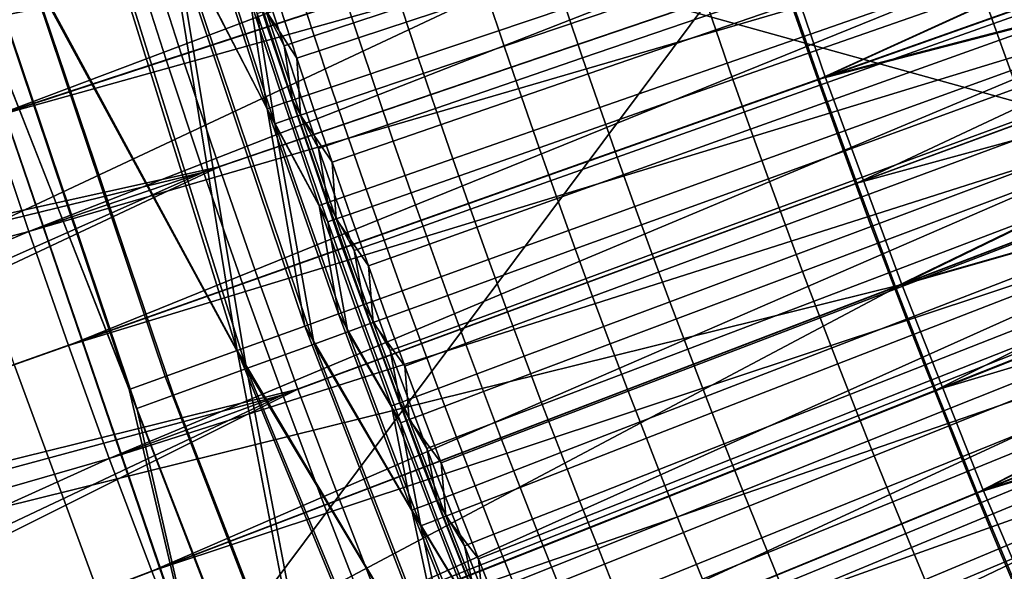
# Model space of a CAD drawing. Extents: x 2105 to 2943, y -100 to 100.
# Drawn here: x 2154 to 2157, y -11 to -9 of the extents above; entities that cross this region are included whole.
import ezdxf

# ---------------------------------------------------------------- set-up
doc = ezdxf.new("R2010")
doc.units = 0
doc.header["$MEASUREMENT"] = 0
doc.layers.add('DEFAULT', color=7, linetype='Continuous')
doc.layers.add('Standard', color=7, linetype='Continuous')

msp = doc.modelspace()

# ---------------------------------------------------------------- linework, layer by layer
at = {"layer": 'DEFAULT'}
msp.add_circle((2183.5791, 0, 287.5937), 26.9996, dxfattribs=at)
for points in [[(2158.4707, -9.929, 287.5937), (2153.8054, -8.6331, 287.5937), (2157.6475, -7.519, 287.5937)], [(2154.7581, -11.4173, 287.5937), (2157.6541, -7.5379, 287.5937), (2153.813, -8.6548, 287.5937)], [(2157.6541, -7.5379, 287.5937), (2154.7581, -11.4173, 287.5937), (2158.4773, -9.9439, 287.5937)], [(2154.8755, -10.382, 255.6128), (2154.6533, -9.0164, 240.5659), (2154.0613, -7.7668, 255.6128)], [(2154.0613, -7.7668, 255.6128), (2154.2112, -9.1543, 271.6032), (2154.8755, -10.382, 255.6128)], [(2154.9055, -10.4382, 255.0728), (2154.2285, -9.1931, 271.3333), (2154.0754, -7.7836, 255.0728)], [(2154.0754, -7.7836, 255.0728), (2154.6741, -9.0536, 240.0626), (2154.9055, -10.4382, 255.0728)], [(2154.7505, -11.4001, 287.5937), (2154.5388, -10.5037, 279.5984), (2153.8054, -8.6331, 287.5937)], [(2154.0972, -9.1898, 279.5984), (2153.8054, -8.6331, 287.5937), (2154.5388, -10.5037, 279.5984)], [(2153.8054, -8.6331, 287.5937), (2158.4707, -9.929, 287.5937), (2154.7505, -11.4001, 287.5937)], [(2153.813, -8.6548, 287.5937), (2154.5635, -10.5627, 279.4635), (2154.7581, -11.4173, 287.5937)], [(2154.5635, -10.5627, 279.4635), (2153.813, -8.6548, 287.5937), (2154.1128, -9.2294, 279.4635)], [(2157.1479, -9.1134, 221.5096), (2156.3684, -9.3821, 222.2405), (2156.3154, -9.2269, 222.2405), (2157.0964, -8.9626, 221.5096)], [(2158.1445, -9.0953, 220.9845), (2157.2534, -9.414, 221.5096), (2157.2002, -9.2638, 221.5096), (2158.0933, -8.9502, 220.9845)], [(2154.6533, -9.0164, 240.5659), (2154.9692, -9.6276, 233.0425), (2154.7605, -8.983, 233.0425)], [(2154.9692, -9.6276, 233.0425), (2154.9165, -9.2886, 229.2808), (2154.7605, -8.983, 233.0425)], [(2156.6401, -9.4032, 221.9825), (2157.4126, -9.1335, 221.3474), (2157.3618, -8.9865, 221.3474), (2156.5876, -9.2519, 221.9825)], [(2154.6533, -9.0164, 240.5659), (2154.8755, -10.382, 255.6128), (2155.0867, -10.3056, 240.5659)], [(2155.0867, -10.3056, 240.5659), (2154.9692, -9.6276, 233.0425), (2154.6533, -9.0164, 240.5659)], [(2154.9937, -9.6743, 232.5575), (2154.6741, -9.0536, 240.0626), (2154.781, -9.0201, 232.5575)], [(2154.781, -9.0201, 232.5575), (2154.9387, -9.3305, 228.8049), (2154.9937, -9.6743, 232.5575)], [(2154.6741, -9.0536, 240.0626), (2154.9937, -9.6743, 232.5575), (2155.116, -10.3616, 240.0626)], [(2154.9055, -10.4382, 255.0728), (2154.6741, -9.0536, 240.0626), (2155.116, -10.3616, 240.0626)], [(2156.3154, -9.2269, 222.2405), (2155.7085, -9.4323, 223.1281), (2155.6553, -9.2734, 223.1281), (2156.2634, -9.0714, 222.2405)], [(2155.6553, -9.2734, 223.1281), (2155.2542, -9.4066, 224.1029), (2155.2009, -9.245, 224.1029), (2155.603, -9.1141, 223.1281)], [(2155.9531, -9.4694, 222.7739), (2156.5876, -9.2519, 221.9825), (2156.5364, -9.1002, 221.9825), (2155.9006, -9.3142, 222.7739)], [(2157.2002, -9.2638, 221.5096), (2156.4224, -9.537, 222.2405), (2156.3684, -9.3821, 222.2405), (2157.1479, -9.1134, 221.5096)], [(2158.1968, -9.2401, 220.9845), (2157.3074, -9.5638, 221.5096), (2157.2534, -9.414, 221.5096), (2158.1445, -9.0953, 220.9845)], [(2156.6931, -9.5542, 221.9825), (2157.4644, -9.2802, 221.3474), (2157.4126, -9.1335, 221.3474), (2156.6401, -9.4032, 221.9825)], [(2154.5388, -10.5037, 279.5984), (2154.6511, -10.4632, 271.6032), (2154.2112, -9.1543, 271.6032), (2154.0972, -9.1898, 279.5984)], [(2154.8755, -10.382, 255.6128), (2154.2112, -9.1543, 271.6032), (2154.6511, -10.4632, 271.6032)], [(2155.116, -9.4007, 224.602), (2155.3882, -9.3108, 223.6678), (2155.3364, -9.1525, 223.6678), (2155.0637, -9.2408, 224.602)], [(2155.4407, -9.4689, 223.6678), (2155.9006, -9.3142, 222.7739), (2155.8489, -9.1587, 222.7739), (2155.3882, -9.3108, 223.6678)], [(2154.6775, -10.5212, 271.3333), (2154.5635, -10.5627, 279.4635), (2154.1128, -9.2294, 279.4635), (2154.2285, -9.1931, 271.3333)], [(2154.2285, -9.1931, 271.3333), (2154.9055, -10.4382, 255.0728), (2154.6775, -10.5212, 271.3333)], [(2155.0222, -9.4317, 225.5191), (2155.116, -9.4007, 224.602), (2155.0637, -9.2408, 224.602), (2154.97, -9.2712, 225.5191)], [(2156.3684, -9.3821, 222.2405), (2155.7627, -9.591, 223.1281), (2155.7085, -9.4323, 223.1281), (2156.3154, -9.2269, 222.2405)], [(2154.9431, -9.2799, 227.3999), (2155.0222, -9.4317, 225.5191), (2154.97, -9.2712, 225.5191)], [(2155.2542, -9.4066, 224.1029), (2155.0623, -9.4703, 225.0917), (2155.0088, -9.3076, 225.0917), (2155.2009, -9.245, 224.1029)], [(2155.7085, -9.4323, 223.1281), (2155.3081, -9.5679, 224.1029), (2155.2542, -9.4066, 224.1029), (2155.6553, -9.2734, 223.1281)], [(2156.0068, -9.6243, 222.7739), (2156.6401, -9.4032, 221.9825), (2156.5876, -9.2519, 221.9825), (2155.9531, -9.4694, 222.7739)], [(2157.2534, -9.414, 221.5096), (2156.4771, -9.6916, 222.2405), (2156.4224, -9.537, 222.2405), (2157.2002, -9.2638, 221.5096)], [(2155.0225, -9.6097, 229.2808), (2155.0491, -9.6007, 227.3999), (2154.9431, -9.2799, 227.3999), (2154.9165, -9.2886, 229.2808)], [(2154.9165, -9.2886, 229.2808), (2154.9692, -9.6276, 233.0425), (2155.0225, -9.6097, 229.2808)], [(2155.0491, -9.6007, 227.3999), (2155.0222, -9.4317, 225.5191), (2154.9431, -9.2799, 227.3999)], [(2156.7471, -9.705, 221.9825), (2157.5168, -9.4266, 221.3474), (2157.4644, -9.2802, 221.3474), (2156.6931, -9.5542, 221.9825)], [(2155.0732, -9.6473, 226.9286), (2155.0466, -9.6563, 228.8049), (2154.9387, -9.3305, 228.8049), (2154.9653, -9.3218, 226.9286)], [(2154.9937, -9.6743, 232.5575), (2154.9387, -9.3305, 228.8049), (2155.0466, -9.6563, 228.8049)], [(2155.0623, -9.4703, 225.0917), (2154.9653, -9.3218, 226.9286), (2155.0088, -9.3076, 225.0917)], [(2154.9653, -9.3218, 226.9286), (2155.0623, -9.4703, 225.0917), (2155.0732, -9.6473, 226.9286)], [(2155.1692, -9.5603, 224.602), (2155.4407, -9.4689, 223.6678), (2155.3882, -9.3108, 223.6678), (2155.116, -9.4007, 224.602)], [(2155.4941, -9.6267, 223.6678), (2155.9531, -9.4694, 222.7739), (2155.9006, -9.3142, 222.7739), (2155.4407, -9.4689, 223.6678)], [(2156.4224, -9.537, 222.2405), (2155.8176, -9.7494, 223.1281), (2155.7627, -9.591, 223.1281), (2156.3684, -9.3821, 222.2405)], [(2155.0757, -9.5918, 225.5191), (2155.1692, -9.5603, 224.602), (2155.116, -9.4007, 224.602), (2155.0222, -9.4317, 225.5191)], [(2155.3081, -9.5679, 224.1029), (2155.1165, -9.6327, 225.0917), (2155.0623, -9.4703, 225.0917), (2155.2542, -9.4066, 224.1029)], [(2156.061, -9.7789, 222.7739), (2156.6931, -9.5542, 221.9825), (2156.6401, -9.4032, 221.9825), (2156.0068, -9.6243, 222.7739)], [(2157.3074, -9.5638, 221.5096), (2156.5327, -9.8459, 222.2405), (2156.4771, -9.6916, 222.2405), (2157.2534, -9.414, 221.5096)], [(2156.8, -9.8501, 221.9825), (2157.5681, -9.5676, 221.3474), (2157.5168, -9.4266, 221.3474), (2156.7471, -9.705, 221.9825)], [(2155.0222, -9.4317, 225.5191), (2155.0491, -9.6007, 227.3999), (2155.0757, -9.5918, 225.5191)], [(2155.7627, -9.591, 223.1281), (2155.3628, -9.7288, 224.1029), (2155.3081, -9.5679, 224.1029), (2155.7085, -9.4323, 223.1281)], [(2155.0732, -9.6473, 226.9286), (2155.0623, -9.4703, 225.0917), (2155.1165, -9.6327, 225.0917)], [(2155.2231, -9.7196, 224.602), (2155.4941, -9.6267, 223.6678), (2155.4407, -9.4689, 223.6678), (2155.1692, -9.5603, 224.602)], [(2155.5486, -9.7841, 223.6678), (2156.0068, -9.6243, 222.7739), (2155.9531, -9.4694, 222.7739), (2155.4941, -9.6267, 223.6678)], [(2156.4771, -9.6916, 222.2405), (2155.8735, -9.9074, 223.1281), (2155.8176, -9.7494, 223.1281), (2156.4224, -9.537, 222.2405)], [(2155.1299, -9.7516, 225.5191), (2155.2231, -9.7196, 224.602), (2155.1692, -9.5603, 224.602), (2155.0757, -9.5918, 225.5191)], [(2155.3628, -9.7288, 224.1029), (2155.1719, -9.7947, 225.0917), (2155.1165, -9.6327, 225.0917), (2155.3081, -9.5679, 224.1029)], [(2156.1165, -9.9331, 222.7739), (2156.7471, -9.705, 221.9825), (2156.6931, -9.5542, 221.9825), (2156.061, -9.7789, 222.7739)], [(2157.3589, -9.7045, 221.5096), (2156.5857, -9.9907, 222.2405), (2156.5327, -9.8459, 222.2405), (2157.3074, -9.5638, 221.5096)], [(2156.8538, -9.9949, 221.9825), (2157.6204, -9.7083, 221.3474), (2157.5681, -9.5676, 221.3474), (2156.8, -9.8501, 221.9825)], [(2154.9692, -9.6276, 233.0425), (2155.1318, -9.9296, 229.2808), (2155.0225, -9.6097, 229.2808)], [(2155.1318, -9.9296, 229.2808), (2155.1584, -9.9204, 227.3999), (2155.0491, -9.6007, 227.3999), (2155.0225, -9.6097, 229.2808)], [(2155.0491, -9.6007, 227.3999), (2155.1299, -9.7516, 225.5191), (2155.0757, -9.5918, 225.5191)], [(2155.1584, -9.9204, 227.3999), (2155.1299, -9.7516, 225.5191), (2155.0491, -9.6007, 227.3999)], [(2155.8176, -9.7494, 223.1281), (2155.4187, -9.8895, 224.1029), (2155.3628, -9.7288, 224.1029), (2155.7627, -9.591, 223.1281)], [(2154.9692, -9.6276, 233.0425), (2155.0867, -10.3056, 240.5659), (2155.1924, -10.2674, 233.0425)], [(2155.1924, -10.2674, 233.0425), (2155.1318, -9.9296, 229.2808), (2154.9692, -9.6276, 233.0425)], [(2155.1719, -9.7947, 225.0917), (2155.0732, -9.6473, 226.9286), (2155.1165, -9.6327, 225.0917)], [(2155.2781, -9.8786, 224.602), (2155.5486, -9.7841, 223.6678), (2155.4941, -9.6267, 223.6678), (2155.2231, -9.7196, 224.602)], [(2155.604, -9.9413, 223.6678), (2156.061, -9.7789, 222.7739), (2156.0068, -9.6243, 222.7739), (2155.5486, -9.7841, 223.6678)], [(2155.1584, -9.9809, 228.8049), (2154.9937, -9.6743, 232.5575), (2155.0466, -9.6563, 228.8049)], [(2155.1848, -9.9716, 226.9286), (2155.1584, -9.9809, 228.8049), (2155.0466, -9.6563, 228.8049), (2155.0732, -9.6473, 226.9286)], [(2155.0732, -9.6473, 226.9286), (2155.1719, -9.7947, 225.0917), (2155.1848, -9.9716, 226.9286)], [(2154.9937, -9.6743, 232.5575), (2155.1584, -9.9809, 228.8049), (2155.2212, -10.3232, 232.5575)], [(2155.116, -10.3616, 240.0626), (2154.9937, -9.6743, 232.5575), (2155.2212, -10.3232, 232.5575)], [(2156.5327, -9.8459, 222.2405), (2155.9304, -10.0651, 223.1281), (2155.8735, -9.9074, 223.1281), (2156.4771, -9.6916, 222.2405)], [(2155.1851, -9.9111, 225.5191), (2155.2781, -9.8786, 224.602), (2155.2231, -9.7196, 224.602), (2155.1299, -9.7516, 225.5191)], [(2155.4187, -9.8895, 224.1029), (2155.228, -9.9564, 225.0917), (2155.1719, -9.7947, 225.0917), (2155.3628, -9.7288, 224.1029)], [(2156.1707, -10.0817, 222.7739), (2156.8, -9.8501, 221.9825), (2156.7471, -9.705, 221.9825), (2156.1165, -9.9331, 222.7739)], [(2157.4111, -9.845, 221.5096), (2156.6396, -10.1353, 222.2405), (2156.5857, -9.9907, 222.2405), (2157.3589, -9.7045, 221.5096)], [(2156.9082, -10.1395, 221.9825), (2157.6731, -9.8487, 221.3474), (2157.6204, -9.7083, 221.3474), (2156.8538, -9.9949, 221.9825)], [(2155.1299, -9.7516, 225.5191), (2155.1584, -9.9204, 227.3999), (2155.1851, -9.9111, 225.5191)], [(2155.8735, -9.9074, 223.1281), (2155.4756, -10.0497, 224.1029), (2155.4187, -9.8895, 224.1029), (2155.8176, -9.7494, 223.1281)], [(2155.1848, -9.9716, 226.9286), (2155.1719, -9.7947, 225.0917), (2155.228, -9.9564, 225.0917)], [(2155.334, -10.0372, 224.602), (2155.604, -9.9413, 223.6678), (2155.5486, -9.7841, 223.6678), (2155.2781, -9.8786, 224.602)], [(2155.6602, -10.0982, 223.6678), (2156.1165, -9.9331, 222.7739), (2156.061, -9.7789, 222.7739), (2155.604, -9.9413, 223.6678)], [(2156.5857, -9.9907, 222.2405), (2155.9846, -10.2132, 223.1281), (2155.9304, -10.0651, 223.1281), (2156.5327, -9.8459, 222.2405)], [(2156.2256, -10.2299, 222.7739), (2156.8538, -9.9949, 221.9825), (2156.8, -9.8501, 221.9825), (2156.1707, -10.0817, 222.7739)], [(2157.4644, -9.9851, 221.5096), (2156.6943, -10.2795, 222.2405), (2156.6396, -10.1353, 222.2405), (2157.4111, -9.845, 221.5096)], [(2156.9636, -10.2837, 221.9825), (2157.7268, -9.9887, 221.3474), (2157.6731, -9.8487, 221.3474), (2156.9082, -10.1395, 221.9825)], [(2155.241, -10.0703, 225.5191), (2155.334, -10.0372, 224.602), (2155.2781, -9.8786, 224.602), (2155.1851, -9.9111, 225.5191)], [(2155.1584, -9.9204, 227.3999), (2155.241, -10.0703, 225.5191), (2155.1851, -9.9111, 225.5191)], [(2155.4756, -10.0497, 224.1029), (2155.2852, -10.1178, 225.0917), (2155.228, -9.9564, 225.0917), (2155.4187, -9.8895, 224.1029)], [(2155.9304, -10.0651, 223.1281), (2155.5332, -10.2097, 224.1029), (2155.4756, -10.0497, 224.1029), (2155.8735, -9.9074, 223.1281)], [(2159.6157, -12.4382, 287.5937), (2154.7505, -11.4001, 287.5937), (2158.4707, -9.929, 287.5937)], [(2158.4773, -9.9439, 287.5937), (2154.7581, -11.4173, 287.5937), (2159.6213, -12.4483, 287.5937)], [(2155.2451, -10.2483, 229.2808), (2155.2715, -10.2387, 227.3999), (2155.1584, -9.9204, 227.3999), (2155.1318, -9.9296, 229.2808)], [(2155.1318, -9.9296, 229.2808), (2155.1924, -10.2674, 233.0425), (2155.2451, -10.2483, 229.2808)], [(2155.2715, -10.2387, 227.3999), (2155.241, -10.0703, 225.5191), (2155.1584, -9.9204, 227.3999)], [(2155.3909, -10.1956, 224.602), (2155.6602, -10.0982, 223.6678), (2155.604, -9.9413, 223.6678), (2155.334, -10.0372, 224.602)], [(2155.7151, -10.2492, 223.6678), (2156.1707, -10.0817, 222.7739), (2156.1165, -9.9331, 222.7739), (2155.6602, -10.0982, 223.6678)], [(2155.3003, -10.2945, 226.9286), (2155.2739, -10.3041, 228.8049), (2155.1584, -9.9809, 228.8049), (2155.1848, -9.9716, 226.9286)], [(2155.2852, -10.1178, 225.0917), (2155.1848, -9.9716, 226.9286), (2155.228, -9.9564, 225.0917)], [(2155.1848, -9.9716, 226.9286), (2155.2852, -10.1178, 225.0917), (2155.3003, -10.2945, 226.9286)], [(2155.2212, -10.3232, 232.5575), (2155.1584, -9.9809, 228.8049), (2155.2739, -10.3041, 228.8049)], [(2156.6396, -10.1353, 222.2405), (2156.0398, -10.3609, 223.1281), (2155.9846, -10.2132, 223.1281), (2156.5857, -9.9907, 222.2405)], [(2156.2812, -10.3778, 222.7739), (2156.9082, -10.1395, 221.9825), (2156.8538, -9.9949, 221.9825), (2156.2256, -10.2299, 222.7739)], [(2157.5183, -10.1249, 221.5096), (2156.7498, -10.4235, 222.2405), (2156.6943, -10.2795, 222.2405), (2157.4644, -9.9851, 221.5096)], [(2157.0195, -10.4276, 221.9825), (2157.7812, -10.1285, 221.3474), (2157.7268, -9.9887, 221.3474), (2156.9636, -10.2837, 221.9825)], [(2155.2979, -10.2292, 225.5191), (2155.3909, -10.1956, 224.602), (2155.334, -10.0372, 224.602), (2155.241, -10.0703, 225.5191)], [(2155.241, -10.0703, 225.5191), (2155.2715, -10.2387, 227.3999), (2155.2979, -10.2292, 225.5191)], [(2155.5332, -10.2097, 224.1029), (2155.3433, -10.2789, 225.0917), (2155.2852, -10.1178, 225.0917), (2155.4756, -10.0497, 224.1029)], [(2155.9846, -10.2132, 223.1281), (2155.5881, -10.3599, 224.1029), (2155.5332, -10.2097, 224.1029), (2155.9304, -10.0651, 223.1281)], [(2155.4463, -10.3481, 224.602), (2155.7151, -10.2492, 223.6678), (2155.6602, -10.0982, 223.6678), (2155.3909, -10.1956, 224.602)], [(2155.771, -10.3999, 223.6678), (2156.2256, -10.2299, 222.7739), (2156.1707, -10.0817, 222.7739), (2155.7151, -10.2492, 223.6678)], [(2155.3003, -10.2945, 226.9286), (2155.2852, -10.1178, 225.0917), (2155.3433, -10.2789, 225.0917)], [(2157.5728, -10.2644, 221.5096), (2156.8059, -10.5671, 222.2405), (2156.7498, -10.4235, 222.2405), (2157.5183, -10.1249, 221.5096)], [(2157.0764, -10.5712, 221.9825), (2157.8364, -10.268, 221.3474), (2157.7812, -10.1285, 221.3474), (2157.0195, -10.4276, 221.9825)], [(2156.6943, -10.2795, 222.2405), (2156.0957, -10.5084, 223.1281), (2156.0398, -10.3609, 223.1281), (2156.6396, -10.1353, 222.2405)], [(2156.3379, -10.5255, 222.7739), (2156.9636, -10.2837, 221.9825), (2156.9082, -10.1395, 221.9825), (2156.2812, -10.3778, 222.7739)], [(2155.3535, -10.3822, 225.5191), (2155.4463, -10.3481, 224.602), (2155.3909, -10.1956, 224.602), (2155.2979, -10.2292, 225.5191)], [(2155.5881, -10.3599, 224.1029), (2155.3987, -10.4301, 225.0917), (2155.3433, -10.2789, 225.0917), (2155.5332, -10.2097, 224.1029)], [(2156.0398, -10.3609, 223.1281), (2155.644, -10.5098, 224.1029), (2155.5881, -10.3599, 224.1029), (2155.9846, -10.2132, 223.1281)], [(2155.1924, -10.2674, 233.0425), (2155.3577, -10.5545, 229.2808), (2155.2451, -10.2483, 229.2808)], [(2155.3577, -10.5545, 229.2808), (2155.384, -10.5446, 227.3999), (2155.2715, -10.2387, 227.3999), (2155.2451, -10.2483, 229.2808)], [(2155.2715, -10.2387, 227.3999), (2155.3535, -10.3822, 225.5191), (2155.2979, -10.2292, 225.5191)], [(2155.384, -10.5446, 227.3999), (2155.3535, -10.3822, 225.5191), (2155.2715, -10.2387, 227.3999)], [(2155.5027, -10.5002, 224.602), (2155.771, -10.3999, 223.6678), (2155.7151, -10.2492, 223.6678), (2155.4463, -10.3481, 224.602)], [(2155.8276, -10.5502, 223.6678), (2156.2812, -10.3778, 222.7739), (2156.2256, -10.2299, 222.7739), (2155.771, -10.3999, 223.6678)], [(2155.0867, -10.3056, 240.5659), (2155.4211, -10.8796, 233.0425), (2155.1924, -10.2674, 233.0425)], [(2155.4211, -10.8796, 233.0425), (2155.3577, -10.5545, 229.2808), (2155.1924, -10.2674, 233.0425)], [(2155.3987, -10.4301, 225.0917), (2155.3003, -10.2945, 226.9286), (2155.3433, -10.2789, 225.0917)], [(2156.7498, -10.4235, 222.2405), (2156.1523, -10.6556, 223.1281), (2156.0957, -10.5084, 223.1281), (2156.6943, -10.2795, 222.2405)], [(2156.3953, -10.6728, 222.7739), (2157.0195, -10.4276, 221.9825), (2156.9636, -10.2837, 221.9825), (2156.3379, -10.5255, 222.7739)], [(2157.6282, -10.4037, 221.5096), (2156.863, -10.7104, 222.2405), (2156.8059, -10.5671, 222.2405), (2157.5728, -10.2644, 221.5096)], [(2157.134, -10.7145, 221.9825), (2157.8926, -10.4072, 221.3474), (2157.8364, -10.268, 221.3474), (2157.0764, -10.5712, 221.9825)], [(2154.8755, -10.382, 255.6128), (2155.5596, -11.5294, 240.5659), (2155.0867, -10.3056, 240.5659)], [(2155.5596, -11.5294, 240.5659), (2155.4211, -10.8796, 233.0425), (2155.0867, -10.3056, 240.5659)], [(2155.386, -10.607, 228.8049), (2155.2212, -10.3232, 232.5575), (2155.2739, -10.3041, 228.8049)], [(2155.4121, -10.5971, 226.9286), (2155.386, -10.607, 228.8049), (2155.2739, -10.3041, 228.8049), (2155.3003, -10.2945, 226.9286)], [(2155.3003, -10.2945, 226.9286), (2155.3987, -10.4301, 225.0917), (2155.4121, -10.5971, 226.9286)], [(2155.449, -10.9289, 232.5575), (2155.116, -10.3616, 240.0626), (2155.2212, -10.3232, 232.5575)], [(2155.2212, -10.3232, 232.5575), (2155.386, -10.607, 228.8049), (2155.449, -10.9289, 232.5575)], [(2155.4102, -10.5348, 225.5191), (2155.5027, -10.5002, 224.602), (2155.4463, -10.3481, 224.602), (2155.3535, -10.3822, 225.5191)], [(2155.5862, -11.5721, 240.0626), (2154.9055, -10.4382, 255.0728), (2155.116, -10.3616, 240.0626)], [(2155.116, -10.3616, 240.0626), (2155.449, -10.9289, 232.5575), (2155.5862, -11.5721, 240.0626)], [(2155.644, -10.5098, 224.1029), (2155.4548, -10.581, 225.0917), (2155.3987, -10.4301, 225.0917), (2155.5881, -10.3599, 224.1029)], [(2156.0957, -10.5084, 223.1281), (2155.7007, -10.6594, 224.1029), (2155.644, -10.5098, 224.1029), (2156.0398, -10.3609, 223.1281)], [(2155.8853, -10.7003, 223.6678), (2156.3379, -10.5255, 222.7739), (2156.2812, -10.3778, 222.7739), (2155.8276, -10.5502, 223.6678)], [(2155.1311, -11.7057, 271.6032), (2154.8755, -10.382, 255.6128), (2154.6511, -10.4632, 271.6032)], [(2155.8813, -12.8254, 255.6128), (2155.5596, -11.5294, 240.5659), (2154.8755, -10.382, 255.6128)], [(2154.8755, -10.382, 255.6128), (2155.1311, -11.7057, 271.6032), (2155.8813, -12.8254, 255.6128)], [(2155.3535, -10.3822, 225.5191), (2155.384, -10.5446, 227.3999), (2155.4102, -10.5348, 225.5191)], [(2155.5601, -10.6521, 224.602), (2155.8276, -10.5502, 223.6678), (2155.771, -10.3999, 223.6678), (2155.5027, -10.5002, 224.602)], [(2157.6843, -10.5426, 221.5096), (2156.9209, -10.8535, 222.2405), (2156.863, -10.7104, 222.2405), (2157.6282, -10.4037, 221.5096)], [(2157.1924, -10.8575, 221.9825), (2157.9492, -10.5461, 221.3474), (2157.8926, -10.4072, 221.3474), (2157.134, -10.7145, 221.9825)], [(2154.9055, -10.4382, 255.0728), (2155.1548, -11.7504, 271.3333), (2154.6775, -10.5212, 271.3333)], [(2155.9048, -12.8552, 255.0728), (2155.1548, -11.7504, 271.3333), (2154.9055, -10.4382, 255.0728)], [(2154.9055, -10.4382, 255.0728), (2155.5862, -11.5721, 240.0626), (2155.9048, -12.8552, 255.0728)], [(2155.4121, -10.5971, 226.9286), (2155.3987, -10.4301, 225.0917), (2155.4548, -10.581, 225.0917)], [(2156.8059, -10.5671, 222.2405), (2156.21, -10.8024, 223.1281), (2156.1523, -10.6556, 223.1281), (2156.7498, -10.4235, 222.2405)], [(2156.4534, -10.8197, 222.7739), (2157.0764, -10.5712, 221.9825), (2157.0195, -10.4276, 221.9825), (2156.3953, -10.6728, 222.7739)], [(2155.0208, -11.7511, 279.5984), (2155.1311, -11.7057, 271.6032), (2154.6511, -10.4632, 271.6032), (2154.5388, -10.5037, 279.5984)], [(2155.4675, -10.6872, 225.5191), (2155.5601, -10.6521, 224.602), (2155.5027, -10.5002, 224.602), (2155.4102, -10.5348, 225.5191)], [(2154.5388, -10.5037, 279.5984), (2154.7505, -11.4001, 287.5937), (2155.0208, -11.7511, 279.5984)], [(2155.1548, -11.7504, 271.3333), (2155.0427, -11.7968, 279.4635), (2154.5635, -10.5627, 279.4635), (2154.6775, -10.5212, 271.3333)], [(2155.7007, -10.6594, 224.1029), (2155.512, -10.7316, 225.0917), (2155.4548, -10.581, 225.0917), (2155.644, -10.5098, 224.1029)], [(2156.1523, -10.6556, 223.1281), (2155.7583, -10.8087, 224.1029), (2155.7007, -10.6594, 224.1029), (2156.0957, -10.5084, 223.1281)], [(2155.9436, -10.8501, 223.6678), (2156.3953, -10.6728, 222.7739), (2156.3379, -10.5255, 222.7739), (2155.8853, -10.7003, 223.6678)], [(2155.0427, -11.7968, 279.4635), (2154.7581, -11.4173, 287.5937), (2154.5635, -10.5627, 279.4635)], [(2155.4734, -10.8594, 229.2808), (2155.4998, -10.8493, 227.3999), (2155.384, -10.5446, 227.3999), (2155.3577, -10.5545, 229.2808)], [(2155.3577, -10.5545, 229.2808), (2155.4211, -10.8796, 233.0425), (2155.4734, -10.8594, 229.2808)], [(2155.384, -10.5446, 227.3999), (2155.4675, -10.6872, 225.5191), (2155.4102, -10.5348, 225.5191)], [(2155.4998, -10.8493, 227.3999), (2155.4675, -10.6872, 225.5191), (2155.384, -10.5446, 227.3999)], [(2155.6179, -10.8036, 224.602), (2155.8853, -10.7003, 223.6678), (2155.8276, -10.5502, 223.6678), (2155.5601, -10.6521, 224.602)], [(2157.7412, -10.6812, 221.5096), (2156.9792, -10.9962, 222.2405), (2156.9209, -10.8535, 222.2405), (2157.6843, -10.5426, 221.5096)], [(2157.2517, -11.0001, 221.9825), (2158.0066, -10.6846, 221.3474), (2157.9492, -10.5461, 221.3474), (2157.1924, -10.8575, 221.9825)], [(2155.512, -10.7316, 225.0917), (2155.4121, -10.5971, 226.9286), (2155.4548, -10.581, 225.0917)], [(2156.863, -10.7104, 222.2405), (2156.2681, -10.9489, 223.1281), (2156.21, -10.8024, 223.1281), (2156.8059, -10.5671, 222.2405)], [(2156.5122, -10.9664, 222.7739), (2157.134, -10.7145, 221.9825), (2157.0764, -10.5712, 221.9825), (2156.4534, -10.8197, 222.7739)], [(2155.5273, -10.8984, 226.9286), (2155.5012, -10.9086, 228.8049), (2155.386, -10.607, 228.8049), (2155.4121, -10.5971, 226.9286)], [(2155.449, -10.9289, 232.5575), (2155.386, -10.607, 228.8049), (2155.5012, -10.9086, 228.8049)], [(2155.4121, -10.5971, 226.9286), (2155.512, -10.7316, 225.0917), (2155.5273, -10.8984, 226.9286)], [(2155.5259, -10.8392, 225.5191), (2155.6179, -10.8036, 224.602), (2155.5601, -10.6521, 224.602), (2155.4675, -10.6872, 225.5191)], [(2156.21, -10.8024, 223.1281), (2155.8167, -10.9576, 224.1029), (2155.7583, -10.8087, 224.1029), (2156.1523, -10.6556, 223.1281)], [(2155.7583, -10.8087, 224.1029), (2155.5698, -10.8819, 225.0917), (2155.512, -10.7316, 225.0917), (2155.7007, -10.6594, 224.1029)], [(2156.0027, -10.9995, 223.6678), (2156.4534, -10.8197, 222.7739), (2156.3953, -10.6728, 222.7739), (2155.9436, -10.8501, 223.6678)], [(2157.7988, -10.8195, 221.5096), (2157.0386, -11.1385, 222.2405), (2156.9792, -10.9962, 222.2405), (2157.7412, -10.6812, 221.5096)], [(2157.3115, -11.1424, 221.9825), (2158.0649, -10.8228, 221.3474), (2158.0066, -10.6846, 221.3474), (2157.2517, -11.0001, 221.9825)], [(2155.4675, -10.6872, 225.5191), (2155.4998, -10.8493, 227.3999), (2155.5259, -10.8392, 225.5191)], [(2155.677, -10.9548, 224.602), (2155.9436, -10.8501, 223.6678), (2155.8853, -10.7003, 223.6678), (2155.6179, -10.8036, 224.602)], [(2156.9209, -10.8535, 222.2405), (2156.3271, -11.0951, 223.1281), (2156.2681, -10.9489, 223.1281), (2156.863, -10.7104, 222.2405)], [(2156.572, -11.1127, 222.7739), (2157.1924, -10.8575, 221.9825), (2157.134, -10.7145, 221.9825), (2156.5122, -10.9664, 222.7739)], [(2155.5273, -10.8984, 226.9286), (2155.512, -10.7316, 225.0917), (2155.5698, -10.8819, 225.0917)], [(2155.585, -10.9909, 225.5191), (2155.677, -10.9548, 224.602), (2155.6179, -10.8036, 224.602), (2155.5259, -10.8392, 225.5191)], [(2155.8167, -10.9576, 224.1029), (2155.6287, -11.0318, 225.0917), (2155.5698, -10.8819, 225.0917), (2155.7583, -10.8087, 224.1029)], [(2156.2681, -10.9489, 223.1281), (2155.8757, -11.1063, 224.1029), (2155.8167, -10.9576, 224.1029), (2156.21, -10.8024, 223.1281)], [(2155.4998, -10.8493, 227.3999), (2155.585, -10.9909, 225.5191), (2155.5259, -10.8392, 225.5191)], [(2156.0627, -11.1486, 223.6678), (2156.5122, -10.9664, 222.7739), (2156.4534, -10.8197, 222.7739), (2156.0027, -10.9995, 223.6678)], [(2157.8572, -10.9575, 221.5096), (2157.0989, -11.2806, 222.2405), (2157.0386, -11.1385, 222.2405), (2157.7988, -10.8195, 221.5096)], [(2155.4211, -10.8796, 233.0425), (2155.5928, -11.163, 229.2808), (2155.4734, -10.8594, 229.2808)], [(2155.5928, -11.163, 229.2808), (2155.6189, -11.1526, 227.3999), (2155.4998, -10.8493, 227.3999), (2155.4734, -10.8594, 229.2808)], [(2155.6189, -11.1526, 227.3999), (2155.585, -10.9909, 225.5191), (2155.4998, -10.8493, 227.3999)], [(2155.7366, -11.1056, 224.602), (2156.0027, -10.9995, 223.6678), (2155.9436, -10.8501, 223.6678), (2155.677, -10.9548, 224.602)], [(2156.9792, -10.9962, 222.2405), (2156.387, -11.241, 223.1281), (2156.3271, -11.0951, 223.1281), (2156.9209, -10.8535, 222.2405)], [(2156.6326, -11.2587, 222.7739), (2157.2517, -11.0001, 221.9825), (2157.1924, -10.8575, 221.9825), (2156.572, -11.1127, 222.7739)], [(2155.4211, -10.8796, 233.0425), (2155.5596, -11.5294, 240.5659), (2155.6633, -11.4867, 233.0425)], [(2155.6633, -11.4867, 233.0425), (2155.5928, -11.163, 229.2808), (2155.4211, -10.8796, 233.0425)], [(2155.6458, -11.1985, 226.9286), (2155.6196, -11.2089, 228.8049), (2155.5012, -10.9086, 228.8049), (2155.5273, -10.8984, 226.9286)], [(2155.6287, -11.0318, 225.0917), (2155.5273, -10.8984, 226.9286), (2155.5698, -10.8819, 225.0917)], [(2155.5273, -10.8984, 226.9286), (2155.6287, -11.0318, 225.0917), (2155.6458, -11.1985, 226.9286)], [(2155.6196, -11.2089, 228.8049), (2155.449, -10.9289, 232.5575), (2155.5012, -10.9086, 228.8049)], [(2155.449, -10.9289, 232.5575), (2155.6196, -11.2089, 228.8049), (2155.6897, -11.5293, 232.5575)], [(2155.5862, -11.5721, 240.0626), (2155.449, -10.9289, 232.5575), (2155.6897, -11.5293, 232.5575)], [(2155.6448, -11.1422, 225.5191), (2155.7366, -11.1056, 224.602), (2155.677, -10.9548, 224.602), (2155.585, -10.9909, 225.5191)], [(2155.8757, -11.1063, 224.1029), (2155.688, -11.1815, 225.0917), (2155.6287, -11.0318, 225.0917), (2155.8167, -10.9576, 224.1029)], [(2156.3271, -11.0951, 223.1281), (2155.9355, -11.2546, 224.1029), (2155.8757, -11.1063, 224.1029), (2156.2681, -10.9489, 223.1281)], [(2157.9163, -11.0951, 221.5096), (2157.1597, -11.4223, 222.2405), (2157.0989, -11.2806, 222.2405), (2157.8572, -10.9575, 221.5096)], [(2155.585, -10.9909, 225.5191), (2155.6189, -11.1526, 227.3999), (2155.6448, -11.1422, 225.5191)], [(2156.1235, -11.2973, 223.6678), (2156.572, -11.1127, 222.7739), (2156.5122, -10.9664, 222.7739), (2156.0627, -11.1486, 223.6678)], [(2155.7971, -11.2562, 224.602), (2156.0627, -11.1486, 223.6678), (2156.0027, -10.9995, 223.6678), (2155.7366, -11.1056, 224.602)], [(2157.0386, -11.1385, 222.2405), (2156.4478, -11.3865, 223.1281), (2156.387, -11.241, 223.1281), (2156.9792, -10.9962, 222.2405)], [(2156.6941, -11.4043, 222.7739), (2157.3115, -11.1424, 221.9825), (2157.2517, -11.0001, 221.9825), (2156.6326, -11.2587, 222.7739)], [(2155.6458, -11.1985, 226.9286), (2155.6287, -11.0318, 225.0917), (2155.688, -11.1815, 225.0917)]]:
    msp.add_3dface(points, dxfattribs=at)
at = {"layer": 'Standard'}
msp.add_circle((2183.5791, 0, -978.6457), 73.7223, dxfattribs=at)
for points in [[(2161.2271, -7.3225, -806.7679), (2161.0562, -6.7788, -806.7679), (2154.7505, -8.6767, -813.0849), (2154.9692, -9.3725, -813.0849)], [(2153.9368, -9.7108, -808.2789), (2153.7102, -8.9898, -808.2789), (2160.436, -6.9655, -802.3118), (2160.6116, -7.5241, -802.3118)], [(2161.4111, -7.8615, -806.7679), (2161.2271, -7.3225, -806.7679), (2154.9692, -9.3725, -813.0849), (2155.2046, -10.0625, -813.0849)], [(2149.1104, -8.5744, -901.7201), (2149.5667, -10.2369, -901.7201), (2156.0889, -7.5519, -887.6037)], [(2149.5667, -10.2369, -901.7201), (2156.28, -8.2164, -887.6037), (2156.0889, -7.5519, -887.6037)], [(2154.1807, -10.4256, -808.2789), (2153.9368, -9.7108, -808.2789), (2160.6116, -7.5241, -802.3118), (2160.8005, -8.078, -802.3118)], [(2161.6079, -8.3957, -806.7679), (2161.4111, -7.8615, -806.7679), (2155.2046, -10.0625, -813.0849), (2155.4568, -10.7463, -813.0849)], [(2154.7505, -8.6767, -813.0849), (2154.5486, -7.975, -813.0849), (2149.8418, -9.2681, -820.6458), (2150.0764, -10.0835, -820.6458)], [(2156.4871, -8.8753, -887.6037), (2156.71, -9.5286, -887.6037), (2159.9143, -8.0712, -880.5455)], [(2156.71, -9.5286, -887.6037), (2160.0137, -8.357, -880.5455), (2159.9143, -8.0712, -880.5455)], [(2154.4419, -11.1341, -808.2789), (2154.1807, -10.4256, -808.2789), (2160.8005, -8.078, -802.3118), (2161.0029, -8.6269, -802.3118)], [(2156.4871, -8.8753, -887.6037), (2156.28, -8.2164, -887.6037), (2149.5667, -10.2369, -901.7201)], [(2154.6545, -9.4756, -862.262), (2154.542, -9.1246, -862.262), (2157.3669, -8.2369, -865.5557), (2157.4688, -8.5538, -865.5557)], [(2153.9924, -9.2973, -867.6634), (2154.1072, -9.655, -867.6634), (2157.5913, -8.3396, -871.1066)], [(2154.1072, -9.655, -867.6634), (2157.6423, -8.4969, -871.1066), (2157.5913, -8.3396, -871.1066)], [(2160.1167, -8.6416, -880.5455), (2160.0137, -8.357, -880.5455), (2156.71, -9.5286, -887.6037)], [(2150.9253, -9.828, -889.8703), (2150.6968, -9.0332, -889.8703), (2154.3782, -8.4041, -882.3912)], [(2154.3782, -8.4041, -882.3912), (2154.4822, -8.7575, -882.3912), (2150.9253, -9.828, -889.8703)], [(2161.8179, -8.9251, -806.7679), (2161.6079, -8.3957, -806.7679), (2155.4568, -10.7463, -813.0849), (2155.7253, -11.4239, -813.0849)], [(2149.8555, -10.15, -854.6325), (2149.6194, -9.3291, -854.6325), (2154.3293, -8.4181, -862.262)], [(2154.3293, -8.4181, -862.262), (2154.4336, -8.7721, -862.262), (2149.8555, -10.15, -854.6325)], [(2157.6943, -8.6537, -871.1066), (2157.6423, -8.4969, -871.1066), (2154.1072, -9.655, -867.6634)], [(2154.7029, -9.4598, -882.3912), (2154.5903, -9.1094, -882.3912), (2156.3621, -8.5526, -878.6516), (2156.4678, -8.8816, -878.6516)], [(2154.7715, -9.8251, -862.262), (2154.6545, -9.4756, -862.262), (2157.4688, -8.5538, -865.5557), (2157.5742, -8.8693, -865.5557)], [(2154.7202, -11.8362, -808.2789), (2154.4419, -11.1341, -808.2789), (2161.0029, -8.6269, -802.3118), (2161.2185, -9.1709, -802.3118)], [(2154.1072, -9.655, -867.6634), (2154.2263, -10.0111, -867.6634), (2157.6943, -8.6537, -871.1066)], [(2154.2263, -10.0111, -867.6634), (2157.7471, -8.8103, -871.1066), (2157.6943, -8.6537, -871.1066)], [(2156.71, -9.5286, -887.6037), (2156.9487, -10.1762, -887.6037), (2160.1167, -8.6416, -880.5455)], [(2156.9487, -10.1762, -887.6037), (2160.2231, -8.9249, -880.5455), (2160.1167, -8.6416, -880.5455)], [(2154.9692, -9.3725, -813.0849), (2154.7505, -8.6767, -813.0849), (2150.0764, -10.0835, -820.6458), (2150.3306, -10.8922, -820.6458)], [(2149.8555, -10.15, -854.6325), (2154.4336, -8.7721, -862.262), (2154.542, -9.1246, -862.262)], [(2150.9253, -9.828, -889.8703), (2154.4822, -8.7575, -882.3912), (2154.5903, -9.1094, -882.3912)], [(2156.6909, -9.5354, -878.6516), (2156.5774, -9.2092, -878.6516), (2158.3877, -8.7624, -874.912)], [(2158.3877, -8.7624, -874.912), (2158.4412, -8.9147, -874.912), (2156.6909, -9.5354, -878.6516)], [(2157.801, -8.9665, -871.1066), (2157.7471, -8.8103, -871.1066), (2154.2263, -10.0111, -867.6634)], [(2154.8926, -10.1731, -862.262), (2154.7715, -9.8251, -862.262), (2157.5742, -8.8693, -865.5557), (2157.6836, -9.1834, -865.5557)], [(2149.5667, -10.2369, -901.7201), (2150.1025, -11.8718, -901.7201), (2156.4871, -8.8753, -887.6037)], [(2150.1025, -11.8718, -901.7201), (2156.71, -9.5286, -887.6037), (2156.4871, -8.8753, -887.6037)], [(2154.8196, -9.8087, -882.3912), (2154.7029, -9.4598, -882.3912), (2156.4678, -8.8816, -878.6516), (2156.5774, -9.2092, -878.6516)], [(2162.0496, -9.4706, -806.7679), (2161.8179, -8.9251, -806.7679), (2155.7253, -11.4239, -813.0849), (2156.022, -12.122, -813.0849)], [(2156.6909, -9.5354, -878.6516), (2158.4412, -8.9147, -874.912), (2158.4956, -9.0666, -874.912)], [(2160.3328, -9.207, -880.5455), (2160.2231, -8.9249, -880.5455), (2156.9487, -10.1762, -887.6037)], [(2154.2263, -10.0111, -867.6634), (2154.3496, -10.3657, -867.6634), (2157.801, -8.9665, -871.1066)], [(2154.3496, -10.3657, -867.6634), (2157.8557, -9.1223, -871.1066), (2157.801, -8.9665, -871.1066)], [(2156.8083, -9.8601, -878.6516), (2156.6909, -9.5354, -878.6516), (2158.4956, -9.0666, -874.912)], [(2158.4956, -9.0666, -874.912), (2158.551, -9.2183, -874.912), (2156.8083, -9.8601, -878.6516)], [(2151.1731, -10.6162, -889.8703), (2150.9253, -9.828, -889.8703), (2154.5903, -9.1094, -882.3912)], [(2154.5903, -9.1094, -882.3912), (2154.7029, -9.4598, -882.3912), (2151.1731, -10.6162, -889.8703)], [(2150.1113, -10.964, -854.6325), (2149.8555, -10.15, -854.6325), (2154.542, -9.1246, -862.262)], [(2154.542, -9.1246, -862.262), (2154.6545, -9.4756, -862.262), (2150.1113, -10.964, -854.6325)], [(2157.9114, -9.2778, -871.1066), (2157.8557, -9.1223, -871.1066), (2154.3496, -10.3657, -867.6634)], [(2155.0276, -12.5595, -808.2789), (2154.7202, -11.8362, -808.2789), (2161.2185, -9.1709, -802.3118), (2161.4568, -9.7313, -802.3118)], [(2154.9404, -10.1561, -882.3912), (2154.8196, -9.8087, -882.3912), (2156.5774, -9.2092, -878.6516), (2156.6909, -9.5354, -878.6516)], [(2155.0181, -10.5196, -862.262), (2154.8926, -10.1731, -862.262), (2157.6836, -9.1834, -865.5557), (2157.7966, -9.4961, -865.5557)], [(2156.9487, -10.1762, -887.6037), (2157.2029, -10.8178, -887.6037), (2160.3328, -9.207, -880.5455)], [(2157.2029, -10.8178, -887.6037), (2160.446, -9.4877, -880.5455), (2160.3328, -9.207, -880.5455)], [(2156.8083, -9.8601, -878.6516), (2158.551, -9.2183, -874.912), (2158.6074, -9.3695, -874.912)], [(2154.3496, -10.3657, -867.6634), (2154.4773, -10.7187, -867.6634), (2157.9114, -9.2778, -871.1066)], [(2154.4773, -10.7187, -867.6634), (2157.968, -9.433, -871.1066), (2157.9114, -9.2778, -871.1066)], [(2155.2046, -10.0625, -813.0849), (2154.9692, -9.3725, -813.0849), (2150.3306, -10.8922, -820.6458), (2150.604, -11.694, -820.6458)], [(2156.9297, -10.1834, -878.6516), (2156.8083, -9.8601, -878.6516), (2158.6074, -9.3695, -874.912)], [(2158.6074, -9.3695, -874.912), (2158.6646, -9.5205, -874.912), (2156.9297, -10.1834, -878.6516)], [(2158.0256, -9.5878, -871.1066), (2157.968, -9.433, -871.1066), (2154.4773, -10.7187, -867.6634)], [(2150.1113, -10.964, -854.6325), (2154.6545, -9.4756, -862.262), (2154.7715, -9.8251, -862.262)], [(2151.1731, -10.6162, -889.8703), (2154.7029, -9.4598, -882.3912), (2154.8196, -9.8087, -882.3912)], [(2162.2952, -10.0102, -806.7679), (2162.0496, -9.4706, -806.7679), (2156.022, -12.122, -813.0849), (2156.3364, -12.8127, -813.0849)], [(2160.5676, -9.7784, -880.5455), (2160.446, -9.4877, -880.5455), (2157.2029, -10.8178, -887.6037)], [(2155.1475, -10.8645, -862.262), (2155.0181, -10.5196, -862.262), (2157.7966, -9.4961, -865.5557), (2157.9136, -9.8075, -865.5557)], [(2156.9487, -10.1762, -887.6037), (2156.71, -9.5286, -887.6037), (2150.1025, -11.8718, -901.7201)], [(2155.0657, -10.502, -882.3912), (2154.9404, -10.1561, -882.3912), (2156.6909, -9.5354, -878.6516), (2156.8083, -9.8601, -878.6516)], [(2156.9297, -10.1834, -878.6516), (2158.6646, -9.5205, -874.912), (2158.7227, -9.6711, -874.912)], [(2154.4773, -10.7187, -867.6634), (2154.6094, -11.0701, -867.6634), (2158.0256, -9.5878, -871.1066)], [(2154.6094, -11.0701, -867.6634), (2158.0842, -9.7422, -871.1066), (2158.0256, -9.5878, -871.1066)], [(2154.2263, -10.0111, -867.6634), (2154.1072, -9.655, -867.6634), (2148.1545, -11.605, -859.3125)], [(2157.0549, -10.5052, -878.6516), (2156.9297, -10.1834, -878.6516), (2158.7227, -9.6711, -874.912)], [(2158.7227, -9.6711, -874.912), (2158.7817, -9.8213, -874.912), (2157.0549, -10.5052, -878.6516)], [(2155.3533, -13.2751, -808.2789), (2155.0276, -12.5595, -808.2789), (2161.4568, -9.7313, -802.3118), (2161.7092, -10.2858, -802.3118)], [(2158.1438, -9.8964, -871.1066), (2158.0842, -9.7422, -871.1066), (2154.6094, -11.0701, -867.6634)], [(2157.2029, -10.8178, -887.6037), (2157.4841, -11.4789, -887.6037), (2160.5676, -9.7784, -880.5455)], [(2150.3867, -11.771, -854.6325), (2150.1113, -10.964, -854.6325), (2154.7715, -9.8251, -862.262)], [(2154.7715, -9.8251, -862.262), (2154.8926, -10.1731, -862.262), (2150.3867, -11.771, -854.6325)], [(2151.4397, -11.3976, -889.8703), (2151.1731, -10.6162, -889.8703), (2154.8196, -9.8087, -882.3912)], [(2154.8196, -9.8087, -882.3912), (2154.9404, -10.1561, -882.3912), (2151.4397, -11.3976, -889.8703)], [(2155.2812, -11.2078, -862.262), (2155.1475, -10.8645, -862.262), (2157.9136, -9.8075, -865.5557), (2158.0342, -10.1174, -865.5557)], [(2157.0549, -10.5052, -878.6516), (2158.7817, -9.8213, -874.912), (2158.8416, -9.9713, -874.912)], [(2155.1948, -10.8463, -882.3912), (2155.0657, -10.502, -882.3912), (2156.8083, -9.8601, -878.6516), (2156.9297, -10.1834, -878.6516)], [(2154.6094, -11.0701, -867.6634), (2154.7456, -11.4199, -867.6634), (2158.1438, -9.8964, -871.1066)], [(2154.7456, -11.4199, -867.6634), (2158.2041, -10.0501, -871.1066), (2158.1438, -9.8964, -871.1066)], [(2157.1843, -10.8255, -878.6516), (2157.0549, -10.5052, -878.6516), (2158.8416, -9.9713, -874.912)], [(2158.8416, -9.9713, -874.912), (2158.9026, -10.1208, -874.912), (2157.1843, -10.8255, -878.6516)], [(2162.5544, -10.5436, -806.7679), (2162.2952, -10.0102, -806.7679), (2156.3364, -12.8127, -813.0849), (2156.6682, -13.4955, -813.0849)], [(2148.1545, -11.605, -859.3125), (2148.446, -12.4592, -859.3125), (2154.2263, -10.0111, -867.6634)], [(2148.446, -12.4592, -859.3125), (2154.3496, -10.3657, -867.6634), (2154.2263, -10.0111, -867.6634)], [(2155.4568, -10.7463, -813.0849), (2155.2046, -10.0625, -813.0849), (2150.604, -11.694, -820.6458), (2150.897, -12.4887, -820.6458)], [(2158.2654, -10.2035, -871.1066), (2158.2041, -10.0501, -871.1066), (2154.7456, -11.4199, -867.6634)], [(2155.4189, -11.5495, -862.262), (2155.2812, -11.2078, -862.262), (2158.0342, -10.1174, -865.5557), (2158.1587, -10.4259, -865.5557)], [(2157.1843, -10.8255, -878.6516), (2158.9026, -10.1208, -874.912), (2158.9668, -10.276, -874.912)], [(2151.4397, -11.3976, -889.8703), (2154.9404, -10.1561, -882.3912), (2155.0657, -10.502, -882.3912)], [(2150.1025, -11.8718, -901.7201), (2150.7168, -13.4781, -901.7201), (2156.9487, -10.1762, -887.6037)], [(2150.3867, -11.771, -854.6325), (2154.8926, -10.1731, -862.262), (2155.0181, -10.5196, -862.262)], [(2150.7168, -13.4781, -901.7201), (2157.2029, -10.8178, -887.6037), (2156.9487, -10.1762, -887.6037)], [(2155.3284, -11.1891, -882.3912), (2155.1948, -10.8463, -882.3912), (2156.9297, -10.1834, -878.6516), (2157.0549, -10.5052, -878.6516)], [(2154.7456, -11.4199, -867.6634), (2154.886, -11.7681, -867.6634), (2158.2654, -10.2035, -871.1066)], [(2154.886, -11.7681, -867.6634), (2158.3276, -10.3565, -871.1066), (2158.2654, -10.2035, -871.1066)], [(2155.697, -13.9826, -808.2789), (2155.3533, -13.2751, -808.2789), (2161.7092, -10.2858, -802.3118), (2161.9756, -10.834, -802.3118)], [(2157.3228, -11.1572, -878.6516), (2157.1843, -10.8255, -878.6516), (2158.9668, -10.276, -874.912)], [(2154.4773, -10.7187, -867.6634), (2154.3496, -10.3657, -867.6634), (2148.446, -12.4592, -859.3125)], [(2158.3936, -10.5154, -871.1066), (2158.3276, -10.3565, -871.1066), (2154.886, -11.7681, -867.6634)], [(2149.2427, -13.1208, -815.5641), (2148.9351, -12.2859, -815.5641), (2154.1807, -10.4256, -808.2789), (2154.4419, -11.1341, -808.2789)], [(2155.5669, -11.9033, -862.262), (2155.4189, -11.5495, -862.262), (2158.1587, -10.4259, -865.5557), (2158.292, -10.7453, -865.5557)], [(2151.7253, -12.1722, -889.8703), (2151.4397, -11.3976, -889.8703), (2155.0657, -10.502, -882.3912)], [(2155.0657, -10.502, -882.3912), (2155.1948, -10.8463, -882.3912), (2151.7253, -12.1722, -889.8703)], [(2150.6816, -12.571, -854.6325), (2150.3867, -11.771, -854.6325), (2155.0181, -10.5196, -862.262)], [(2155.0181, -10.5196, -862.262), (2155.1475, -10.8645, -862.262), (2150.6816, -12.571, -854.6325)], [(2154.886, -11.7681, -867.6634), (2155.0366, -12.1286, -867.6634), (2158.3936, -10.5154, -871.1066)], [(2155.0366, -12.1286, -867.6634), (2158.4602, -10.6738, -871.1066), (2158.3936, -10.5154, -871.1066)], [(2155.4661, -11.5303, -882.3912), (2155.3284, -11.1891, -882.3912), (2157.0549, -10.5052, -878.6516), (2157.1843, -10.8255, -878.6516)], [(2162.8271, -11.0706, -806.7679), (2162.5544, -10.5436, -806.7679), (2156.6682, -13.4955, -813.0849), (2157.0171, -14.17, -813.0849)], [(2158.5281, -10.8318, -871.1066), (2158.4602, -10.6738, -871.1066), (2155.0366, -12.1286, -867.6634)], [(2148.446, -12.4592, -859.3125), (2148.7583, -13.306, -859.3125), (2154.4773, -10.7187, -867.6634)], [(2148.7583, -13.306, -859.3125), (2154.6094, -11.0701, -867.6634), (2154.4773, -10.7187, -867.6634)], [(2155.7253, -11.4239, -813.0849), (2155.4568, -10.7463, -813.0849), (2150.897, -12.4887, -820.6458), (2151.209, -13.2762, -820.6458)], [(2155.719, -12.2553, -862.262), (2155.5669, -11.9033, -862.262), (2158.292, -10.7453, -865.5557), (2158.4294, -11.063, -865.5557)], [(2157.4841, -11.4789, -887.6037), (2157.2029, -10.8178, -887.6037), (2150.7168, -13.4781, -901.7201)], [(2155.0366, -12.1286, -867.6634), (2155.1917, -12.4873, -867.6634), (2158.5281, -10.8318, -871.1066)], [(2155.1917, -12.4873, -867.6634), (2158.5967, -10.9894, -871.1066), (2158.5281, -10.8318, -871.1066)], [(2155.6135, -11.8835, -882.3912), (2155.4661, -11.5303, -882.3912), (2157.1843, -10.8255, -878.6516), (2157.3228, -11.1572, -878.6516)], [(2156.0586, -14.6814, -808.2789), (2155.697, -13.9826, -808.2789), (2161.9756, -10.834, -802.3118), (2162.2556, -11.3754, -802.3118)], [(2150.6816, -12.571, -854.6325), (2155.1475, -10.8645, -862.262), (2155.2812, -11.2078, -862.262)], [(2151.7253, -12.1722, -889.8703), (2155.1948, -10.8463, -882.3912), (2155.3284, -11.1891, -882.3912)], [(2158.6665, -11.1466, -871.1066), (2158.5967, -10.9894, -871.1066), (2155.1917, -12.4873, -867.6634)], [(2154.7456, -11.4199, -867.6634), (2154.6094, -11.0701, -867.6634), (2148.7583, -13.306, -859.3125)], [(2155.8757, -12.6054, -862.262), (2155.719, -12.2553, -862.262), (2158.4294, -11.063, -865.5557), (2158.571, -11.3791, -865.5557)]]:
    msp.add_3dface(points, dxfattribs=at)

doc.saveas('drawing.dxf')
